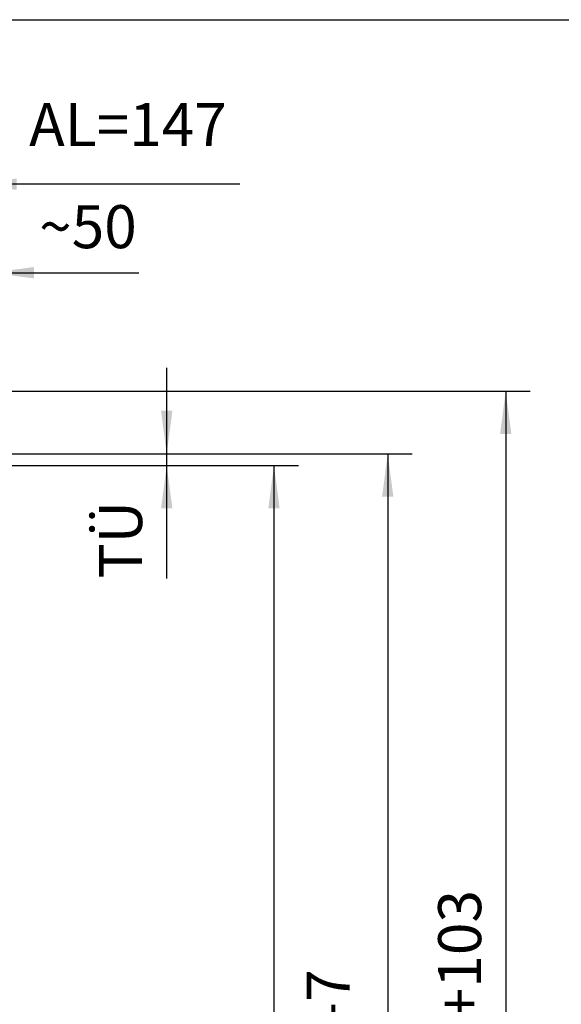
# Model space of a CAD drawing. Units: inches. Extents: x 16553 to 17137, y 20391 to 20802.
# Drawn here: x 16818 to 16862, y 20722 to 20802 of the extents above; entities that cross this region are included whole.
import ezdxf

# ---------------------------------------------------------------- set-up
doc = ezdxf.new("R2010")
doc.units = ezdxf.units.IN
doc.layers.add('1', color=7, linetype='Continuous')
doc.styles.add('CONVERTER_12', font='txt.shx', dxfattribs={"width": 0.9})
doc.dimstyles.new('ME10_DIM_58', dxfattribs={"dimtxt": 70, "dimasz": 70, "dimexe": 40, "dimexo": 0, "dimgap": 40, "dimtad": 1, "dimdsep": 46, "dimtxsty": 'CONVERTER_12', "dimsah": 1, "dimcen": 0.09, "dimclrd": 3, "dimclre": 3, "dimclrt": 4, "dimadec": 0, "dimazin": 0, "dimtfac": 1, "dimtdec": 4, "dimtix": 1, "dimtmove": 0, "dimatfit": 3, "dimfxl": 1, "dimtolj": 1, "dimtzin": 0, "dimarcsym": 0})
doc.dimstyles.new('ME10_DIM_59', dxfattribs={"dimtxt": 70, "dimasz": 70, "dimexe": 40, "dimexo": 0, "dimgap": 40, "dimtad": 1, "dimdsep": 46, "dimtxsty": 'CONVERTER_12', "dimsah": 1, "dimcen": 0.09, "dimclrd": 3, "dimclre": 3, "dimclrt": 4, "dimadec": 0, "dimazin": 0, "dimtfac": 1, "dimtdec": 4, "dimtix": 1, "dimtmove": 0, "dimatfit": 3, "dimfxl": 1, "dimtolj": 1, "dimtzin": 0, "dimarcsym": 0})
doc.dimstyles.new('ME10_DIM_60', dxfattribs={"dimtxt": 70, "dimasz": 70, "dimexe": 40, "dimexo": 0, "dimgap": 40, "dimtad": 1, "dimdsep": 46, "dimtxsty": 'CONVERTER_12', "dimsah": 1, "dimcen": 0.09, "dimclrd": 3, "dimclre": 3, "dimclrt": 4, "dimadec": 0, "dimazin": 0, "dimtfac": 1, "dimtdec": 4, "dimtix": 1, "dimtmove": 0, "dimatfit": 3, "dimfxl": 1, "dimtolj": 1, "dimtzin": 0, "dimarcsym": 0})
doc.dimstyles.new('ME10_DIM_62', dxfattribs={"dimtxt": 70, "dimasz": 70, "dimexe": 40, "dimexo": 0, "dimgap": 40, "dimtad": 1, "dimdsep": 46, "dimtxsty": 'CONVERTER_12', "dimsah": 1, "dimcen": 0.09, "dimclrd": 3, "dimclre": 3, "dimclrt": 4, "dimadec": 0, "dimazin": 0, "dimtfac": 1, "dimtdec": 4, "dimtix": 1, "dimtmove": 0, "dimatfit": 3, "dimfxl": 1, "dimtolj": 1, "dimtzin": 0, "dimarcsym": 0})
doc.dimstyles.new('ME10_DIM_69', dxfattribs={"dimtxt": 70, "dimasz": 70, "dimexe": 40, "dimexo": 0, "dimgap": 40, "dimtad": 1, "dimdsep": 46, "dimtxsty": 'CONVERTER_12', "dimsah": 1, "dimcen": 0.09, "dimclrd": 3, "dimclre": 3, "dimclrt": 4, "dimadec": 0, "dimazin": 0, "dimtfac": 1, "dimtdec": 4, "dimtix": 1, "dimtmove": 0, "dimatfit": 3, "dimfxl": 1, "dimtolj": 1, "dimtzin": 0, "dimarcsym": 0})
doc.dimstyles.new('ME10_DIM_74', dxfattribs={"dimtxt": 70, "dimasz": 70, "dimexe": 40, "dimexo": 0, "dimgap": 40, "dimtad": 1, "dimdsep": 46, "dimtxsty": 'CONVERTER_12', "dimsah": 1, "dimcen": 0.09, "dimclrd": 3, "dimclre": 3, "dimclrt": 4, "dimadec": 0, "dimazin": 0, "dimtfac": 1, "dimtdec": 4, "dimtix": 1, "dimtmove": 0, "dimatfit": 3, "dimfxl": 1, "dimtolj": 1, "dimtzin": 0, "dimarcsym": 0})

# ---------------------------------------------------------------- blocks, each defined once
blk = doc.blocks.new('*D384')
at = {"layer": '1', "color": 3, "linetype": 'Continuous'}
for p, q in [((336117.4, 415315.2), (336822.1, 415315.2)), ((336782.1, 415315.2), (336782.1, 413315.2)), ((336347.4, 413315.2), (336822.1, 413315.2))]:
    blk.add_line(p, q, dxfattribs=at)
at = {"layer": '1', "color": 3}
for points in [[(336791.3, 415245.2), (336772.9, 415245.2), (336782.1, 415315.2)], [(336772.9, 413385.2), (336791.3, 413385.2), (336782.1, 413315.2)]]:
    blk.add_solid(points, dxfattribs=at)
at = {"layer": '1', "color": 4, "insert": (336742.1, 414282.3), "char_height": 70, "attachment_point": 7, "rotation": 90, "line_spacing_factor": 0.60024, "style": 'CONVERTER_12'}
blk.add_mtext('LH', dxfattribs=at)
blk = doc.blocks.new('*D385')
at = {"layer": '1', "color": 3, "linetype": 'Continuous'}
for p, q in [((336117.4, 415436.2), (337199.4, 415436.2)), ((337159.4, 415436.2), (337159.4, 413315.2)), ((336117.4, 413315.2), (337199.4, 413315.2))]:
    blk.add_line(p, q, dxfattribs=at)
at = {"layer": '1', "color": 3}
for points in [[(337168.6, 415366.2), (337150.2, 415366.2), (337159.4, 415436.2)], [(337150.2, 413385.2), (337168.6, 413385.2), (337159.4, 413315.2)]]:
    blk.add_solid(points, dxfattribs=at)
at = {"layer": '1', "color": 4, "insert": (337119.4, 413923.5), "char_height": 70, "attachment_point": 7, "rotation": 90, "line_spacing_factor": 0.60024, "style": 'CONVERTER_12'}
blk.add_mtext('\\C4;\\C4;GH=LH+TÜ+103', dxfattribs=at)
blk = doc.blocks.new('*D386')
at = {"layer": '1', "color": 3, "linetype": 'Continuous'}
for p, q in [((336147.4, 415334.2), (337007.3, 415334.2)), ((336967.3, 415334.2), (336967.3, 413322.2)), ((335287.4, 413322.2), (337007.3, 413322.2))]:
    blk.add_line(p, q, dxfattribs=at)
at = {"layer": '1', "color": 3}
for points in [[(336976.5, 415264.2), (336958.1, 415264.2), (336967.3, 415334.2)], [(336958.1, 413392.2), (336976.5, 413392.2), (336967.3, 413322.2)]]:
    blk.add_solid(points, dxfattribs=at)
at = {"layer": '1', "color": 4, "insert": (336927.3, 413929.1), "char_height": 70, "attachment_point": 7, "rotation": 90, "line_spacing_factor": 0.60024, "style": 'CONVERTER_12'}
blk.add_mtext('SH=LH+TÜ-7', dxfattribs=at)
blk = doc.blocks.new('*D388')
at = {"layer": '1', "color": 3, "linetype": 'Continuous'}
for p, q in [((336292.9, 415410), (336292.9, 415668.9)), ((336321.4, 415373.1), (336321.4, 415668.9)), ((336152.9, 415628.9), (336292.9, 415628.9)), ((336292.9, 415628.9), (336321.4, 415628.9)), ((336321.4, 415628.9), (336562.1, 415628.9))]:
    blk.add_line(p, q, dxfattribs=at)
at = {"layer": '1', "color": 3}
for points in [[(336222.9, 415619.7), (336222.9, 415638.2), (336292.9, 415628.9)], [(336391.4, 415638.2), (336391.4, 415619.7), (336321.4, 415628.9)]]:
    blk.add_solid(points, dxfattribs=at)
at = {"layer": '1', "color": 4, "insert": (336399.7, 415668.9), "char_height": 70, "attachment_point": 7, "rotation": 0.0001, "line_spacing_factor": 0.60024, "style": 'CONVERTER_12'}
blk.add_mtext('\\C4;~\\C4;50', dxfattribs=at)
blk = doc.blocks.new('*D395')
at = {"layer": '1', "color": 3, "linetype": 'Continuous'}
for p, q in [((336607.4, 415334.2), (336607.4, 415474.2)), ((336147.4, 415334.2), (336647.4, 415334.2)), ((336607.4, 415315.2), (336607.4, 415334.2)), ((336117.4, 415315.2), (336597.4, 415315.2)), ((336117.4, 415315.2), (336647.4, 415315.2)), ((336607.4, 415131.3), (336607.4, 415315.2))]:
    blk.add_line(p, q, dxfattribs=at)
at = {"layer": '1', "color": 3}
for points in [[(336598.2, 415404.2), (336616.7, 415404.2), (336607.4, 415334.2)], [(336616.7, 415245.2), (336598.2, 415245.2), (336607.4, 415315.2)]]:
    blk.add_solid(points, dxfattribs=at)
at = {"layer": '1', "color": 4, "insert": (336567.4, 415131.3), "char_height": 70, "attachment_point": 7, "rotation": 90, "line_spacing_factor": 0.60024, "style": 'CONVERTER_12'}
blk.add_mtext('\\C4;\\C4;TÜ', dxfattribs=at)
blk = doc.blocks.new('*D400')
at = {"layer": '1', "color": 3, "linetype": 'Continuous'}
for p, q in [((336147.4, 415384.7), (336147.4, 415813.1)), ((336292.9, 415410), (336292.9, 415813.1)), ((336147.4, 415773.1), (336007.4, 415773.1)), ((336292.9, 415773.1), (336147.4, 415773.1)), ((336726.4, 415773.1), (336292.9, 415773.1))]:
    blk.add_line(p, q, dxfattribs=at)
at = {"layer": '1', "color": 3}
for points in [[(336077.4, 415763.9), (336077.4, 415782.3), (336147.4, 415773.1)], [(336362.9, 415782.3), (336362.9, 415763.9), (336292.9, 415773.1)]]:
    blk.add_solid(points, dxfattribs=at)
at = {"layer": '1', "color": 4, "insert": (336383.4, 415813.1), "char_height": 70, "attachment_point": 7, "rotation": 0.0001, "line_spacing_factor": 0.60024, "style": 'CONVERTER_12'}
blk.add_mtext('AL=147', dxfattribs=at)
blk = doc.blocks.new('a2kl__326', base_point=(16726.725, 20392.04))
at = {"color": 2, "linetype": 'Continuous'}
blk.add_line((16552.725, 20802.04), (17136.725, 20802.04), dxfattribs=at)
blk = doc.blocks.new('rahmen__327', base_point=(16552.725, 20392.04))
at = {"layer": '1'}
blk.add_blockref('a2kl__326', (16726.725, 20392.04), dxfattribs=at)
blk = doc.blocks.new('_03_05', base_point=(336366.258, 414375.811))
at = {"layer": '1'}
dim = blk.add_linear_dim(base=(336292.853, 415773.116), p1=(336147.353, 415384.711), p2=(336292.853, 415409.961), text='AL=147', dimstyle='ME10_DIM_74', dxfattribs=at)
dim.commit()
dim.dimension.update_dxf_attribs({"geometry": '*D400', "text_midpoint": (336554.903, 415848.116), "text_rotation": 0.000139})
dim = blk.add_linear_dim(base=(336292.853, 415628.936), p1=(336321.353, 415373.111), p2=(336292.853, 415409.961), text='~50', dimstyle='ME10_DIM_62', override={"dimpost": '~<>'}, dxfattribs=at)
dim.commit()
dim.dimension.update_dxf_attribs({"geometry": '*D388', "text_midpoint": (336471.056, 415703.936), "text_rotation": 0.000139})
for base, p1, p2, text, dimstyle, picture, middle in [((336607.435, 415315.211), (336147.353, 415334.211), (336117.353, 415315.211), 'TÜ', 'ME10_DIM_69', '*D395', (336526.31, 415190.811)), ((337159.375, 415436.211), (336117.353, 413315.211), (336117.353, 415436.211), 'GH=LH+TÜ+103', 'ME10_DIM_59', '*D385', (337078.25, 414287.456))]:
    dim = blk.add_linear_dim(base=base, p1=p1, p2=p2, angle=90, text=text, dimstyle=dimstyle, override={"dimpost": '<>'}, dxfattribs=at)
    dim.commit()
    dim.dimension.update_dxf_attribs({"geometry": picture, "text_midpoint": middle, "text_rotation": 90})
for base, p1, p2, text, dimstyle, picture, middle in [((336967.305, 415334.211), (335287.353, 413322.211), (336147.353, 415334.211), 'SH=LH+TÜ-7', 'ME10_DIM_60', '*D386', (336886.18, 414240.603)), ((336782.082, 415315.211), (336347.353, 413315.211), (336117.353, 415315.211), 'LH', 'ME10_DIM_58', '*D384', (336707.082, 414338.265))]:
    dim = blk.add_linear_dim(base=base, p1=p1, p2=p2, angle=90, text=text, dimstyle=dimstyle, dxfattribs=at)
    dim.commit()
    dim.dimension.update_dxf_attribs({"geometry": picture, "text_midpoint": middle, "text_rotation": 90})

msp = doc.modelspace()

# ---------------------------------------------------------------- block references
msp.add_blockref('rahmen__327', (16552.725, 20392.04))
at = {"xscale": 0.05, "yscale": 0.05, "zscale": 0.05}
msp.add_blockref('_03_05', (16818.313, 20718.791), dxfattribs=at)

doc.saveas('drawing.dxf')
